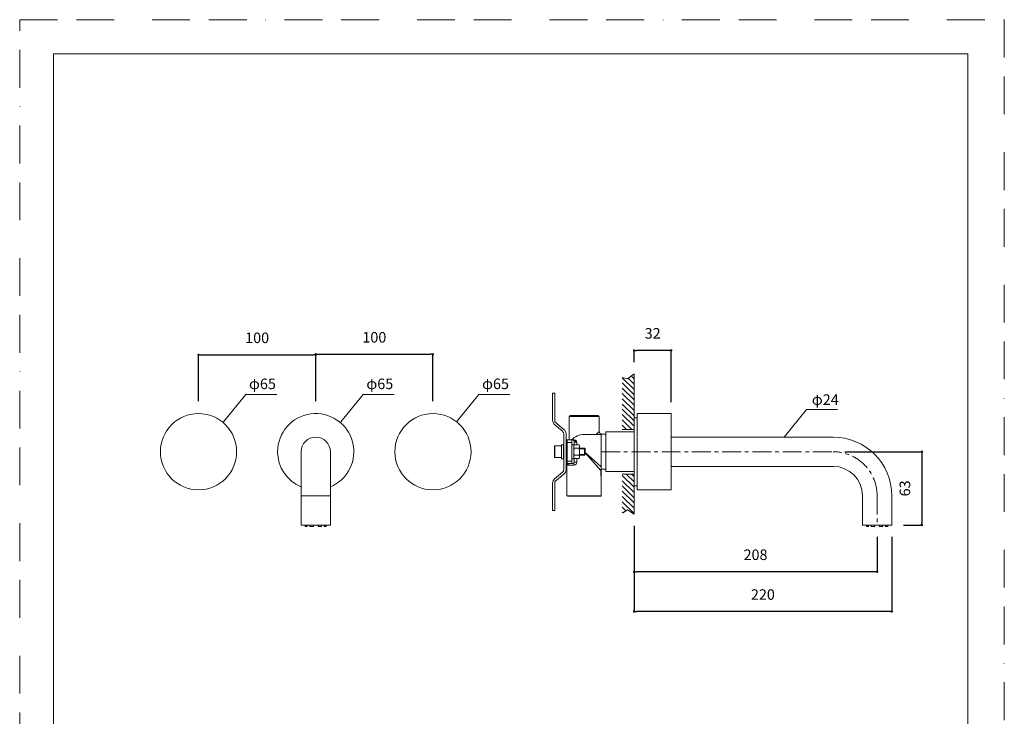
# Model space of a CAD drawing. Units: millimetres. Extents: x 0 to 840, y 0 to 1188.
# Drawn here: x 0 to 840, y 594 to 1188 of the extents above; entities that cross this region are included whole.
import ezdxf

# ---------------------------------------------------------------- set-up
doc = ezdxf.new("R2010")
doc.units = ezdxf.units.MM
doc.header["$LTSCALE"] = 50.8
doc.header["$PDMODE"] = 1
doc.header["$PDSIZE"] = -2
doc.linetypes.add('BORDER', pattern=[44.45, 12.7, -6.35, 12.7, -6.35, 0, -6.35])
doc.linetypes.add('CENTER', pattern=[50.8, 31.75, -6.35, 6.35, -6.35])
doc.layers.add('DIM', color=3, linetype='Continuous', lineweight=13)
doc.layers.add('MODEL', color=7, linetype='Continuous', lineweight=20)
doc.layers.add('PRINT', color=4, linetype='Continuous', lineweight=20, plot=False)
doc.styles.add('ＭＳ ゴシック', font='msgothic.ttc', dxfattribs={"bigfont": 'ＭＳ ゴシック'})
doc.dimstyles.new('tfrom線あり', dxfattribs={"dimtxt": 9, "dimasz": 2, "dimexe": 0, "dimexo": 10, "dimgap": 10, "dimtad": 1, "dimdec": 0, "dimzin": 11, "dimdsep": 46, "dimtxsty": 'ＭＳ ゴシック', "dimblk": 'DOT', "dimcen": 0, "dimazin": 0, "dimtfac": 1, "dimtdec": 1, "dimtix": 1, "dimtofl": 0, "dimtmove": 0, "dimatfit": 0, "dimldrblk": 'DOT', "dimfxl": 1, "dimfrac": 2, "dimtolj": 1, "dimtzin": 11, "dimarcsym": 0})

# ---------------------------------------------------------------- blocks, each defined once
blk = doc.blocks.new('_DOT')
at = {"color": 0, "linetype": 'ByBlock', "lineweight": -2}
blk.add_line((-0.5, 0), (-1, 0), dxfattribs=at)
at = {"color": 0, "linetype": 'ByBlock', "lineweight": -2, "const_width": 0.5}
blk.add_lwpolyline([(-0.25, 0, 1), (0.25, 0, 1)], format="xyb", close=True, dxfattribs=at)
blk = doc.blocks.new('*D53')
at = {"layer": 'Defpoints', "color": 0}
for p in [(524.09, 766.28), (743.97, 757.11), (524.09, 683.32)]:
    blk.add_point(p, dxfattribs=at)
at = {"layer": 'DIM', "color": 0, "lineweight": -2}
for p, q in [((524.09, 756.28), (524.09, 683.32)), ((743.97, 747.11), (743.97, 683.32)), ((741.97, 683.32), (526.09, 683.32))]:
    blk.add_line(p, q, dxfattribs=at)
at = {"layer": 'DIM', "color": 0, "lineweight": -2, "xscale": 2, "yscale": 2, "zscale": 2, "rotation": 180}
blk.add_blockref('_DOT', (524.09, 683.32), dxfattribs=at)
at = {"layer": 'DIM', "color": 0, "lineweight": -2, "xscale": 2, "yscale": 2, "zscale": 2}
blk.add_blockref('_DOT', (743.97, 683.32), dxfattribs=at)
at = {"layer": 'DIM', "color": 0, "lineweight": 0, "insert": (634.03, 697.82), "char_height": 9, "attachment_point": 5, "style": 'ＭＳ ゴシック'}
blk.add_mtext('\\A1;220', dxfattribs=at)
blk = doc.blocks.new('*D55')
at = {"layer": 'Defpoints', "color": 0}
for p in [(524.09, 906.04), (524.09, 886.03), (555.89, 851.91)]:
    blk.add_point(p, dxfattribs=at)
at = {"layer": 'DIM', "color": 0, "lineweight": -2}
for p, q in [((524.09, 896.03), (524.09, 906.04)), ((553.89, 906.04), (526.09, 906.04)), ((555.89, 861.91), (555.89, 906.04))]:
    blk.add_line(p, q, dxfattribs=at)
at = {"layer": 'DIM', "color": 0, "lineweight": -2, "xscale": 2, "yscale": 2, "zscale": 2, "rotation": 180}
blk.add_blockref('_DOT', (524.09, 906.04), dxfattribs=at)
at = {"layer": 'DIM', "color": 0, "lineweight": -2, "xscale": 2, "yscale": 2, "zscale": 2}
blk.add_blockref('_DOT', (555.89, 906.04), dxfattribs=at)
at = {"layer": 'DIM', "color": 0, "lineweight": 0, "insert": (539.99, 920.54), "char_height": 9, "attachment_point": 5, "style": 'ＭＳ ゴシック'}
blk.add_mtext('\\A1;32', dxfattribs=at)
blk = doc.blocks.new('*D56')
at = {"layer": 'Defpoints', "color": 0}
for p in [(524.09, 766.28), (731.47, 757.11), (524.09, 717.26)]:
    blk.add_point(p, dxfattribs=at)
at = {"layer": 'DIM', "color": 0, "lineweight": -2}
for p, q in [((524.09, 756.28), (524.09, 717.26)), ((731.47, 747.11), (731.47, 717.26)), ((729.47, 717.26), (526.09, 717.26))]:
    blk.add_line(p, q, dxfattribs=at)
at = {"layer": 'DIM', "color": 0, "lineweight": -2, "xscale": 2, "yscale": 2, "zscale": 2, "rotation": 180}
blk.add_blockref('_DOT', (524.09, 717.26), dxfattribs=at)
at = {"layer": 'DIM', "color": 0, "lineweight": -2, "xscale": 2, "yscale": 2, "zscale": 2}
blk.add_blockref('_DOT', (731.47, 717.26), dxfattribs=at)
at = {"layer": 'DIM', "color": 0, "lineweight": 0, "insert": (627.78, 731.76), "char_height": 9, "attachment_point": 5, "style": 'ＭＳ ゴシック'}
blk.add_mtext('\\A1;208', dxfattribs=at)
blk = doc.blocks.new('*D58')
at = {"layer": 'Defpoints', "color": 0}
for p in [(352.56, 902.7), (252.56, 852.72), (352.56, 852.72)]:
    blk.add_point(p, dxfattribs=at)
at = {"layer": 'DIM', "color": 0, "lineweight": -2}
for p, q in [((252.56, 862.72), (252.56, 902.7)), ((254.56, 902.7), (350.56, 902.7)), ((352.56, 862.72), (352.56, 902.7))]:
    blk.add_line(p, q, dxfattribs=at)
at = {"layer": 'DIM', "color": 0, "lineweight": -2, "xscale": 2, "yscale": 2, "zscale": 2, "rotation": 180}
blk.add_blockref('_DOT', (252.56, 902.7), dxfattribs=at)
at = {"layer": 'DIM', "color": 0, "lineweight": -2, "xscale": 2, "yscale": 2, "zscale": 2}
blk.add_blockref('_DOT', (352.56, 902.7), dxfattribs=at)
at = {"layer": 'DIM', "color": 0, "lineweight": 0, "insert": (302.56, 917.2), "char_height": 9, "attachment_point": 5, "style": 'ＭＳ ゴシック'}
blk.add_mtext('\\A1;100', dxfattribs=at)
blk = doc.blocks.new('*D59')
at = {"layer": 'Defpoints', "color": 0}
for p in [(252.56, 902.22), (152.56, 852.72), (252.56, 852.72)]:
    blk.add_point(p, dxfattribs=at)
at = {"layer": 'DIM', "color": 0, "lineweight": -2}
for p, q in [((152.56, 862.72), (152.56, 902.22)), ((154.56, 902.22), (250.56, 902.22)), ((252.56, 862.72), (252.56, 902.22))]:
    blk.add_line(p, q, dxfattribs=at)
at = {"layer": 'DIM', "color": 0, "lineweight": -2, "xscale": 2, "yscale": 2, "zscale": 2, "rotation": 180}
blk.add_blockref('_DOT', (152.56, 902.22), dxfattribs=at)
at = {"layer": 'DIM', "color": 0, "lineweight": -2, "xscale": 2, "yscale": 2, "zscale": 2}
blk.add_blockref('_DOT', (252.56, 902.22), dxfattribs=at)
at = {"layer": 'DIM', "color": 0, "lineweight": 0, "insert": (202.56, 916.72), "char_height": 9, "attachment_point": 5, "style": 'ＭＳ ゴシック'}
blk.add_mtext('\\A1;100', dxfattribs=at)
blk = doc.blocks.new('*D69')
at = {"layer": 'Defpoints', "color": 0}
for p in [(693.97, 819.61), (743.97, 757.11), (769.68, 757.11)]:
    blk.add_point(p, dxfattribs=at)
at = {"layer": 'DIM', "color": 0, "lineweight": -2}
for p, q in [((703.97, 819.61), (769.68, 819.61)), ((769.68, 817.61), (769.68, 759.11)), ((753.97, 757.11), (769.68, 757.11))]:
    blk.add_line(p, q, dxfattribs=at)
at = {"layer": 'DIM', "color": 0, "lineweight": -2, "xscale": 2, "yscale": 2, "zscale": 2}
for p, rotation in [((769.68, 819.61), 90), ((769.68, 757.11), 270)]:
    blk.add_blockref('_DOT', p, dxfattribs=dict(at, rotation=rotation))
at = {"layer": 'DIM', "color": 0, "insert": (755.18, 788.36), "char_height": 9, "attachment_point": 5, "rotation": 90, "style": 'ＭＳ ゴシック'}
blk.add_mtext('\\A1;63', dxfattribs=at)

msp = doc.modelspace()

# ---------------------------------------------------------------- hatches: boundary and pattern name
at = {"layer": 'MODEL'}
h = msp.add_hatch(dxfattribs=at)
h.set_pattern_fill('ANSI31', color=256, angle=180, style=0)
h.set_pattern_definition([(135, (1395.6418, -914.795), (2.245064, 2.245064), [])])
h.paths.add_polyline_path([(514.09, 882.81), (518.47, 881.81), (524.09, 886.03), (524.09, 838.61), (514.09, 838.61)])
h = msp.add_hatch(dxfattribs=at)
h.set_pattern_fill('ANSI31', color=256, angle=180, style=0)
h.set_pattern_definition([(135, (1395.5545, -912.7567), (2.245064, 2.245064), [])])
h.paths.add_polyline_path([(514.09, 800.61), (524.09, 800.61), (524.09, 766.28), (518.47, 770.13), (514.44, 767.38), (514.09, 768.19)])

# ---------------------------------------------------------------- linework, layer by layer
at = {"layer": 'DIM'}
for p, q in [((173.88, 845.11), (192.94, 868.5)), ((192.94, 868.5), (219.38, 868.5)), ((273.98, 845.11), (293.05, 868.5)), ((293.05, 868.5), (319.48, 868.5)), ((372.71, 845.11), (391.77, 868.5)), ((391.77, 868.5), (418.21, 868.5)), ((652.26, 832.11), (671.33, 855.5)), ((671.33, 855.5), (697.77, 855.5))]:
    msp.add_line(p, q, dxfattribs=at)
at = {"layer": 'MODEL'}
for p, q in [((518.47, 881.81), (514.09, 882.81)), ((524.09, 886.03), (518.47, 881.81)), ((524.09, 836.61), (524.09, 886.03)), ((454.58, 869.61), (454.58, 857.61)), ((456.58, 869.61), (454.58, 869.61)), ((456.58, 869.61), (456.58, 857.61)), ((454.58, 857.61), (454.58, 846.51)), ((456.58, 845.11), (456.58, 857.61)), ((468.84, 849.61), (468.84, 829.61)), ((481.59, 849.61), (468.84, 849.61)), ((481.59, 850.61), (469.84, 850.61)), ((493.34, 850.61), (481.59, 850.61)), ((494.34, 849.61), (481.59, 849.61)), ((494.34, 849.61), (494.34, 836.86)), ((524.09, 790.61), (524.09, 848.61)), ((524.09, 848.61), (526.89, 848.61)), ((526.89, 819.61), (526.89, 852.11)), ((526.89, 852.11), (555.69, 852.11)), ((555.69, 819.61), (555.69, 852.11)), ((555.89, 851.91), (555.69, 852.11)), ((555.89, 819.61), (555.89, 851.91)), ((456.37, 842.68), (463.01, 837.1)), ((464.3, 838.64), (456.58, 845.11)), ((464.08, 834.81), (464.08, 819.61)), ((466.08, 834.81), (466.08, 804.41)), ((481.59, 834.36), (496.09, 834.36)), ((496.09, 804.61), (496.09, 834.61)), ((496.09, 834.61), (500.09, 834.61)), ((500.09, 802.61), (500.09, 836.61)), ((500.09, 836.61), (524.09, 836.61)), ((524.09, 838.61), (514.09, 838.61)), ((555.89, 832.11), (693.97, 832.11)), ((456.33, 824.41), (456.33, 814.81)), ((456.53, 824.61), (456.53, 814.61)), ((462.33, 824.61), (456.53, 824.61)), ((462.33, 824.61), (462.33, 814.61)), ((462.34, 813.61), (462.34, 825.61)), ((462.34, 825.61), (463.94, 825.61)), ((463.94, 813.61), (463.94, 825.61)), ((467.09, 827.61), (466.09, 827.61)), ((467.09, 827.61), (467.09, 829.61)), ((471.09, 829.61), (467.09, 829.61)), ((467.09, 811.61), (467.09, 827.61)), ((471.09, 827.61), (467.09, 827.61)), ((471.09, 827.61), (471.09, 829.61)), ((472.09, 829.61), (471.09, 829.61)), ((471.09, 811.61), (471.09, 827.61)), ((471.09, 825.61), (472.69, 825.61)), ((471.63, 829.61), (471.95, 829.68)), ((472.69, 813.61), (472.69, 825.61)), ((473.14, 825.38), (472.69, 824.61)), ((473.09, 825.3), (473.09, 828.61)), ((473.14, 825.38), (477.24, 825.38)), ((475.23, 827.78), (475.23, 825.38)), ((477.69, 824.61), (477.24, 825.38)), ((477.69, 823.94), (477.69, 824.61)), ((477.69, 819.61), (477.69, 823.94)), ((240.06, 819.61), (240.06, 782.11)), ((265.06, 819.61), (265.06, 782.11)), ((462.34, 822.61), (462.33, 822.61)), ((462.34, 821.99), (462.33, 821.99)), ((462.34, 817.22), (462.33, 817.22)), ((462.34, 816.61), (462.33, 816.61)), ((464.08, 822.61), (463.94, 822.61)), ((464.08, 821.99), (463.94, 821.99)), ((464.08, 817.22), (463.94, 817.22)), ((464.08, 816.61), (463.94, 816.61)), ((464.08, 819.61), (464.08, 804.41)), ((471.09, 821.99), (471.09, 821.99)), ((471.09, 817.22), (471.09, 817.22)), ((473.14, 822.5), (477.24, 822.5)), ((473.14, 816.72), (477.24, 816.72)), ((481.83, 822.61), (477.69, 822.61)), ((482.33, 821.99), (477.69, 821.99)), ((477.69, 815.28), (477.69, 819.61)), ((482.33, 817.22), (477.69, 817.22)), ((481.83, 816.61), (477.69, 816.61)), ((477.69, 814.61), (477.69, 815.28)), ((481.83, 822.61), (481.83, 816.61)), ((481.83, 822.61), (482.33, 822.11)), ((481.83, 816.61), (482.33, 817.11)), ((482.33, 822.11), (482.33, 817.11)), ((496.09, 806.84), (482.33, 818.95)), ((495.76, 803.51), (482.33, 818.76)), ((526.89, 787.11), (526.89, 819.61)), ((555.69, 787.11), (555.69, 819.61)), ((555.89, 787.31), (555.89, 819.61)), ((462.33, 814.61), (456.53, 814.61)), ((462.34, 813.61), (463.94, 813.61)), ((467.09, 811.61), (466.09, 811.61)), ((466.84, 809.64), (466.84, 782.11)), ((467.09, 809.61), (467.09, 811.61)), ((467.09, 811.61), (471.09, 811.61)), ((467.09, 809.61), (471.09, 809.61)), ((468.42, 808.11), (468.07, 808.14)), ((472.96, 808.11), (468.42, 808.11)), ((471.09, 813.61), (472.69, 813.61)), ((471.09, 809.61), (471.09, 811.61)), ((472.09, 809.61), (471.09, 809.61)), ((473.14, 813.83), (472.69, 814.61)), ((473.09, 810.61), (473.09, 813.92)), ((475.23, 810.61), (473.09, 810.61)), ((473.14, 813.83), (477.24, 813.83)), ((475.23, 813.83), (475.23, 810.61)), ((477.69, 814.61), (477.24, 813.83)), ((555.89, 807.11), (693.97, 807.11)), ((463.01, 802.11), (456.37, 796.54)), ((464.3, 800.58), (456.58, 794.11)), ((495.76, 800.61), (495.76, 803.51)), ((495.76, 803.51), (496.09, 803.51)), ((495.76, 800.61), (496.09, 800.61)), ((496.09, 804.61), (500.09, 804.61)), ((496.09, 804.5), (496.09, 803.51)), ((496.09, 800.61), (496.09, 803.51)), ((496.09, 800.61), (496.09, 797.24)), ((500.09, 802.61), (524.09, 802.61)), ((514.09, 800.61), (524.09, 800.61)), ((524.09, 802.61), (524.09, 766.28)), ((454.58, 792.71), (454.58, 781.61)), ((456.58, 794.11), (456.58, 781.61)), ((496.09, 797.24), (496.09, 782.11)), ((524.09, 790.61), (526.89, 790.61)), ((240.06, 782.11), (265.06, 782.11)), ((240.06, 782.11), (240.06, 757.11)), ((265.06, 782.11), (265.06, 757.11)), ((454.58, 781.61), (454.58, 769.61)), ((456.58, 781.61), (456.58, 769.61)), ((466.84, 782.11), (481.59, 782.11)), ((466.84, 782.11), (467.34, 781.61)), ((467.34, 781.61), (481.59, 781.61)), ((481.59, 782.11), (496.09, 782.11)), ((481.59, 781.61), (495.84, 781.61)), ((495.84, 781.61), (496.09, 781.86)), ((496.09, 781.86), (496.09, 782.11)), ((526.89, 787.11), (555.69, 787.11)), ((555.89, 787.31), (555.69, 787.11)), ((718.97, 782.11), (718.97, 757.11)), ((743.97, 782.11), (743.97, 757.11)), ((456.58, 769.61), (454.58, 769.61)), ((514.44, 767.38), (514.09, 768.19)), ((518.47, 770.13), (514.44, 767.38)), ((524.09, 766.28), (518.47, 770.13)), ((240.06, 757.11), (265.06, 757.11)), ((243.31, 756.96), (261.81, 756.96)), ((243.31, 756.89), (243.31, 756.96)), ((243.31, 756.89), (243.53, 756.89)), ((243.53, 756.89), (243.53, 755.89)), ((244.76, 756.89), (247.59, 756.89)), ((244.76, 755.89), (244.76, 756.89)), ((245.3, 755.89), (245.3, 756.89)), ((247.59, 756.89), (247.59, 755.89)), ((250.56, 756.89), (254.56, 756.89)), ((250.56, 755.89), (250.56, 756.89)), ((254.56, 756.89), (254.56, 755.89)), ((257.53, 756.89), (260.36, 756.89)), ((257.53, 755.89), (257.53, 756.89)), ((259.81, 755.89), (259.81, 756.89)), ((260.36, 756.89), (260.36, 755.89)), ((261.59, 756.89), (261.81, 756.89)), ((261.59, 755.89), (261.59, 756.89)), ((261.81, 756.89), (261.81, 756.96)), ((743.97, 757.11), (718.97, 757.11)), ((740.72, 756.96), (722.22, 756.96)), ((722.22, 756.89), (722.22, 756.96)), ((722.44, 756.89), (722.22, 756.89)), ((722.44, 755.89), (722.44, 756.89)), ((726.5, 756.89), (723.67, 756.89)), ((723.67, 756.89), (723.67, 755.89)), ((724.22, 755.89), (724.22, 756.89)), ((726.5, 755.89), (726.5, 756.89)), ((733.47, 756.89), (729.47, 756.89)), ((729.47, 756.89), (729.47, 755.89)), ((733.47, 755.89), (733.47, 756.89)), ((739.27, 756.89), (736.44, 756.89)), ((736.44, 756.89), (736.44, 755.89)), ((738.73, 755.89), (738.73, 756.89)), ((739.27, 755.89), (739.27, 756.89)), ((740.72, 756.89), (740.5, 756.89)), ((740.5, 756.89), (740.5, 755.89)), ((740.72, 756.89), (740.72, 756.96)), ((243.53, 755.89), (244.76, 755.89)), ((244.76, 755.89), (245.3, 755.89)), ((247.59, 755.89), (250.56, 755.89)), ((254.56, 755.89), (257.53, 755.89)), ((259.81, 755.89), (260.36, 755.89)), ((260.36, 755.89), (261.59, 755.89)), ((723.67, 755.89), (722.44, 755.89)), ((724.22, 755.89), (723.67, 755.89)), ((729.47, 755.89), (726.5, 755.89)), ((736.44, 755.89), (733.47, 755.89)), ((739.27, 755.89), (738.73, 755.89)), ((740.5, 755.89), (739.27, 755.89))]:
    msp.add_line(p, q, dxfattribs=at)
at = {"layer": 'MODEL', "linetype": 'CENTER', "ltscale": 0.01}
for p, q in [((496.09, 819.61), (693.97, 819.61)), ((731.47, 782.11), (731.47, 757.11))]:
    msp.add_line(p, q, dxfattribs=at)
at = {"layer": 'MODEL', "flags": 128}
msp.add_lwpolyline([(808.88, 1158.86), (28.88, 1158.86), (28.88, 38.86), (808.88, 38.86), (808.88, 1158.86)], dxfattribs=at)
at = {"layer": 'MODEL'}
for points in [[(494.34, 836.86), (494.3, 836.82), (494.19, 836.72), (494.01, 836.54), (493.75, 836.28), (493.4, 835.94), (492.96, 835.51), (492.41, 835), (491.72, 834.36)], [(473.06, 829.01), (473.06, 829.01), (473.02, 829.03), (472.95, 829.12)], [(468.07, 808.14), (467.84, 808.25), (467.63, 808.5), (467.46, 808.91), (467.32, 809.46)]]:
    msp.add_lwpolyline(points, dxfattribs=at)
for centre in [(152.56, 819.61), (152.56, 819.61), (352.56, 819.61), (352.56, 819.61)]:
    msp.add_circle(centre, 32.5, dxfattribs=at)
for centre, radius, start, end in [((252.56, 819.61), 32.5, 292.61986, 180), ((469.84, 849.61), 1, 90.07616, 179.92354), ((493.34, 849.61), 1, 0.07646, 89.92384), ((459.58, 846.51), 5, 180, 230), ((252.56, 819.61), 12.5, 0, 180), ((461.08, 834.81), 3, 0, 50), ((461.08, 834.81), 5, 0, 50), ((481.59, 819.61), 14.75, 90.00315, 137.31447), ((496.34, 836.86), 2, 180.02398, 262.79317), ((693.97, 782.11), 50, 360, 90), ((456.53, 824.41), 0.2, 90, 180), ((467.09, 828.61), 1, 90, 180.00134), ((472.25, 821.42), 8.26, 76.6774, 92.05693), ((472.09, 828.61), 1, 0, 90), ((475.57, 823.84), 2.88, 147.62417, 177.99159), ((475.58, 824.04), 2.89, 182.04144, 212.34281), ((473.93, 828.33), 1.16, 31.16597, 78.60973), ((472.96, 827.78), 2.27, 0.00536, 30.45767), ((474.8, 823.84), 2.89, 2.04144, 32.34281), ((474.81, 824.04), 2.88, 327.62417, 357.99159), ((252.56, 819.61), 32.5, 180, 247.38013), ((456.53, 814.81), 0.2, 180, 270), ((482.98, 819.49), 10.3, 163.05103, 179.36102), ((482.98, 819.72), 10.3, 180.63929, 196.94866), ((475.58, 815.18), 2.89, 147.65719, 177.95856), ((475.57, 815.38), 2.88, 182.00841, 212.37583), ((467.37, 819.49), 10.32, 0.66102, 16.92694), ((467.39, 819.72), 10.3, 343.05516, 359.35689), ((474.8, 815.18), 2.89, 2.04143, 32.34281), ((474.81, 815.38), 2.88, 327.62417, 357.99158), ((467.09, 810.61), 1, 180, 270), ((466.87, 808.85), 0.76, 36.94768, 74.08946), ((472.09, 810.61), 1, 270, 0), ((472.84, 810.5), 2.39, 272.94952, 2.59125), ((693.97, 782.11), 25, 360, 90), ((461.08, 804.41), 3, 310, 0), ((461.08, 804.41), 5, 310, 360), ((497.78, 803.39), 2.02, 146.76804, 176.55561), ((513.73, 800.65), 17.97, 180.12161, 190.94451), ((459.58, 792.71), 5, 130, 180), ((243.56, 757.39), 0.5, 214.62957, 240), ((261.56, 757.39), 0.5, 300, 325.37043), ((722.47, 757.39), 0.5, 214.62957, 240), ((740.47, 757.39), 0.5, 300, 325.37043)]:
    msp.add_arc(centre, radius, start, end, dxfattribs=at)
at = {"layer": 'MODEL', "linetype": 'CENTER', "ltscale": 0.01}
msp.add_arc((693.97, 782.11), 37.5, 360, 90, dxfattribs=at)
at = {"layer": 'MODEL', "extrusion": (0, 0, -1)}
for centre, major_axis, ratio, start_param, end_param in [((470.98, 830.71), (0.08, -1.5), 0.883512, 5.50932, 5.578707), ((474.24, 829.88), (-1.29, -0.76), 0.775634, 4.643018, 6.283188), ((473.4, 830.47), (-0.34, -1.46), 0.761742, 5.276644, 6.276901), ((474.59, 828.61), (-1.5, 0), 0.613706, 4.267044, 6.283185)]:
    msp.add_ellipse(centre, major_axis=major_axis, ratio=ratio, start_param=start_param, end_param=end_param, dxfattribs=at)
at = {"layer": 'MODEL'}
for centre, major_axis, ratio, start_param, end_param in [((466.69, 808.14), (0.24, 1.48), 0.914657, 4.857088, 6.170236), ((467.09, 808.11), (0, 1.5), 0.892307, 4.712396, 6.283195), ((472.09, 808.11), (0, 1.5), 0.584615, 4.712389, 6.283202)]:
    msp.add_ellipse(centre, major_axis=major_axis, ratio=ratio, start_param=start_param, end_param=end_param, dxfattribs=at)
at = {"layer": 'PRINT', "linetype": 'BORDER', "ltscale": 0.05}
msp.add_lwpolyline([(0, 0), (0, 1188), (840, 1188), (840, 0)], close=True, dxfattribs=at)

# ---------------------------------------------------------------- texts
at = {"layer": 'DIM', "char_height": 9, "attachment_point": 1, "line_spacing_factor": 0.782827, "style": 'ＭＳ ゴシック'}
for s, insert in [('{\\fＭＳ ゴシック|b0|i0|c1|p0;φ65}', (195.62, 881.99)), ('{\\fＭＳ ゴシック|b0|i0|c1|p0;φ65}', (295.73, 881.99)), ('{\\fＭＳ ゴシック|b0|i0|c1|p0;φ65}', (394.45, 881.99)), ('{\\fＭＳ ゴシック|b0|i0|c1|p0;φ24}', (675.77, 868.55))]:
    msp.add_mtext(s, dxfattribs=dict(at, insert=insert))

# ---------------------------------------------------------------- dimensions: what is measured, and where the dimension line sits
at = {"layer": 'DIM', "lineweight": 0}
for base, p1, p2, text, picture, middle in [((524.09, 906.04), (555.89, 851.91), (524.09, 886.03), '32', '*D55', (539.99, 906.04)), ((524.09, 683.32), (743.97, 757.11), (524.09, 766.28), '220', '*D53', (634.03, 683.32)), ((524.09, 717.26), (731.47, 757.11), (524.09, 766.28), '208', '*D56', (627.78, 717.26))]:
    dim = msp.add_linear_dim(base=base, p1=p1, p2=p2, angle=180, text=text, dimstyle='tfrom線あり', override={"dimpost": '<>'}, dxfattribs=at)
    dim.commit()
    dim.dimension.update_dxf_attribs({"geometry": picture, "text_midpoint": middle, "dimtype": 160})
for base, p1, p2, picture, middle in [((252.56, 902.22), (152.56, 852.72), (252.56, 852.72), '*D59', (202.56, 902.22)), ((352.56, 902.7), (252.56, 852.72), (352.56, 852.72), '*D58', (302.56, 902.7))]:
    dim = msp.add_linear_dim(base=base, p1=p1, p2=p2, dimstyle='tfrom線あり', override={"dimpost": '<>'}, dxfattribs=at)
    dim.commit()
    dim.dimension.update_dxf_attribs({"geometry": picture, "text_midpoint": middle, "dimtype": 160})
at = {"layer": 'DIM'}
dim = msp.add_linear_dim(base=(769.68207, 757.10843), p1=(693.97212, 819.60844), p2=(743.97211, 757.10843), angle=90, dimstyle='tfrom線あり', override={"dimpost": '<>'}, dxfattribs=at)
dim.commit()
dim.dimension.update_dxf_attribs({"geometry": '*D69', "text_midpoint": (769.68207, 788.35844), "dimtype": 160})

doc.saveas('drawing.dxf')
